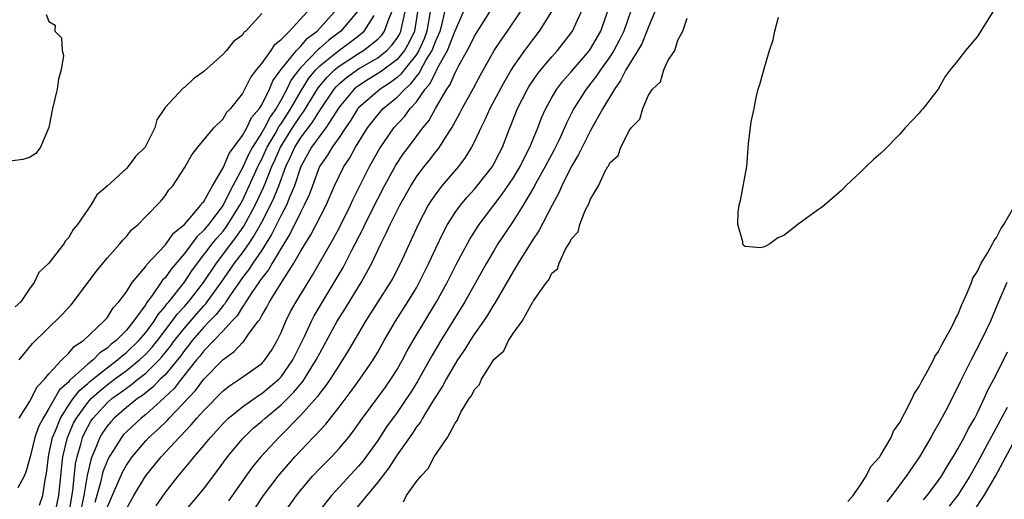
# Model space of a CAD drawing. Units: inches. Extents: x 2580000 to 2583000, y 1518000 to 1521000.
# Drawn here: x 2580778 to 2580880, y 1518511 to 1518560 of the extents above; entities that cross this region are included whole.
import ezdxf

# ---------------------------------------------------------------- set-up
doc = ezdxf.new("R2010")
doc.units = ezdxf.units.IN
doc.header["$MEASUREMENT"] = 0
doc.layers.add('LD25801518_2ft', color=82, linetype='Continuous')

msp = doc.modelspace()

# ---------------------------------------------------------------- linework, layer by layer
at = {"layer": 'LD25801518_2ft'}
for points, elevation in [([(2580802.33, 1518509.67), (2580803.2, 1518511), (2580804.69, 1518513), (2580805.76, 1518514.24), (2580806.43, 1518515), (2580808.34, 1518517), (2580808.68, 1518517.32), (2580809, 1518517.71), (2580809.63, 1518518.37), (2580811, 1518520.11), (2580812.24, 1518521.76), (2580813.16, 1518523), (2580814.54, 1518525), (2580815, 1518525.79), (2580815.67, 1518527), (2580816.85, 1518529), (2580818.13, 1518531), (2580819, 1518532.46), (2580819.3, 1518533), (2580820.29, 1518535), (2580821, 1518536.55), (2580821.79, 1518538.21), (2580822.23, 1518539), (2580823, 1518540.23), (2580823.55, 1518541), (2580824.2, 1518541.8), (2580825, 1518542.65), (2580825.29, 1518543), (2580826.87, 1518545), (2580826.92, 1518545.08), (2580827.58, 1518546.42), (2580827.89, 1518547), (2580828.66, 1518549), (2580828.77, 1518549.23), (2580829.47, 1518551), (2580830.5, 1518553), (2580830.68, 1518553.32), (2580831.48, 1518554.52), (2580831.87, 1518555), (2580833, 1518556.35), (2580833.59, 1518557), (2580834.21, 1518557.79), (2580835.13, 1518559), (2580836.35, 1518561.65)], 8012), ([(2580780.7, 1518560.7), (2580781, 1518559.98), (2580781.63, 1518559.63), (2580781.6, 1518559), (2580782.31, 1518558.31), (2580782.36, 1518557), (2580782.49, 1518556.49), (2580782.27, 1518555), (2580781.98, 1518554.02), (2580781.83, 1518553), (2580781.36, 1518551), (2580780.98, 1518549.02), (2580780.12, 1518547), (2580779.64, 1518546.36), (2580779, 1518545.92), (2580778.28, 1518545.72), (2580777, 1518545.57)], 8042), ([(2580803, 1518560.81), (2580801.36, 1518559), (2580801.16, 1518558.84), (2580801, 1518558.59), (2580800.08, 1518557.92), (2580799.35, 1518557), (2580799, 1518556.63), (2580797, 1518554.83), (2580795.94, 1518554.06), (2580795, 1518553.18), (2580794.89, 1518553.11), (2580793, 1518551.09), (2580792.16, 1518549.84), (2580791.94, 1518549), (2580790.96, 1518547), (2580789.96, 1518546.04), (2580789.18, 1518545), (2580789, 1518544.81), (2580787, 1518542.97), (2580785.94, 1518542.06), (2580785.33, 1518541), (2580785, 1518540.54), (2580783.94, 1518539), (2580783.51, 1518538.49), (2580783, 1518537.62), (2580782.7, 1518537.3), (2580782.52, 1518537), (2580781, 1518535.02), (2580779.95, 1518534.05), (2580779.45, 1518533), (2580779, 1518532.37), (2580778.09, 1518531), (2580777.51, 1518530.49)], 8040), ([(2580812.86, 1518561), (2580811.2, 1518559), (2580809.94, 1518558.06), (2580809, 1518557.22), (2580808.87, 1518557.13), (2580807, 1518555.19), (2580806.84, 1518555), (2580806.05, 1518553.95), (2580805.59, 1518553), (2580805, 1518551.91), (2580804.49, 1518551), (2580803.86, 1518550.14), (2580803.28, 1518549), (2580803, 1518548.51), (2580802.04, 1518547), (2580801.68, 1518546.32), (2580801, 1518544.86), (2580800.03, 1518543), (2580799.66, 1518542.34), (2580799, 1518540.99), (2580797.49, 1518539), (2580797, 1518538.41), (2580796.28, 1518537.72), (2580795, 1518536.01), (2580793.62, 1518534.38), (2580793, 1518533.5), (2580792.75, 1518533.25), (2580791.68, 1518531.68), (2580791.09, 1518530.91), (2580791, 1518530.75), (2580789.75, 1518529), (2580789, 1518528.09), (2580787.95, 1518527), (2580787.41, 1518526.59), (2580787, 1518526.21), (2580786.25, 1518525.75), (2580785.56, 1518525), (2580785, 1518524.57), (2580783.13, 1518522.87), (2580783, 1518522.7), (2580782.09, 1518521.91), (2580781, 1518519.99), (2580780.39, 1518519), (2580779.93, 1518518.07), (2580779.55, 1518517), (2580779.04, 1518515), (2580779, 1518514.76), (2580778.61, 1518513.39), (2580778.44, 1518513), (2580777.78, 1518511.78)], 8034), ([(2580777.92, 1518525), (2580778.4, 1518525.6), (2580779.31, 1518526.69), (2580782.32, 1518529.68), (2580783.29, 1518530.71), (2580783.54, 1518531), (2580785.87, 1518534.13), (2580787, 1518535.54), (2580788.33, 1518537), (2580788.63, 1518537.37), (2580789, 1518537.77), (2580789.55, 1518538.45), (2580790.21, 1518539), (2580791, 1518539.84), (2580792.57, 1518541.43), (2580793, 1518541.97), (2580793.41, 1518542.59), (2580793.81, 1518543), (2580795, 1518544.85), (2580795.78, 1518546.22), (2580796.4, 1518547), (2580798.06, 1518549), (2580799, 1518549.93), (2580799.38, 1518550.62), (2580799.79, 1518551), (2580801, 1518552.53), (2580801.25, 1518553), (2580801.83, 1518554.17), (2580802.46, 1518555), (2580803, 1518555.66), (2580803.97, 1518557), (2580804.37, 1518557.63), (2580805, 1518558.12), (2580805.86, 1518559), (2580807.7, 1518561)], 8038), ([(2580777.92, 1518519), (2580779, 1518520.68), (2580779.77, 1518522.23), (2580780.54, 1518523), (2580781, 1518523.57), (2580782.34, 1518525), (2580783, 1518525.66), (2580783.6, 1518526.4), (2580784.56, 1518527), (2580786.68, 1518529), (2580787, 1518529.36), (2580787.62, 1518530.38), (2580788.22, 1518531), (2580789, 1518532.06), (2580789.59, 1518533), (2580791, 1518534.68), (2580791.12, 1518534.88), (2580793, 1518536.87), (2580793.11, 1518537), (2580793.89, 1518538.11), (2580795, 1518539.01), (2580796.7, 1518541), (2580796.8, 1518541.2), (2580797, 1518541.4), (2580797.9, 1518543), (2580799, 1518544.87), (2580799.64, 1518546.36), (2580801, 1518548.21), (2580801.45, 1518549), (2580801.94, 1518550.06), (2580802.76, 1518551), (2580803, 1518551.39), (2580803.79, 1518553), (2580804.15, 1518553.85), (2580804.99, 1518555), (2580806.59, 1518557), (2580807, 1518557.42), (2580807.74, 1518558.26), (2580808.74, 1518559), (2580810.53, 1518561)], 8036), ([(2580780.01, 1518509.99), (2580780.36, 1518511), (2580780.6, 1518512.6), (2580780.75, 1518513.25), (2580780.94, 1518515), (2580781, 1518515.24), (2580781.37, 1518517), (2580781.66, 1518517.66), (2580782.18, 1518519), (2580783, 1518520.28), (2580783.5, 1518521), (2580784.15, 1518521.85), (2580785, 1518522.56), (2580785.23, 1518522.77), (2580787, 1518524.19), (2580788.1, 1518525), (2580788.56, 1518525.44), (2580789, 1518525.76), (2580790.3, 1518527), (2580791, 1518527.83), (2580791.88, 1518529), (2580792.3, 1518529.7), (2580793, 1518530.53), (2580793.19, 1518530.8), (2580793.38, 1518531), (2580795, 1518533.03), (2580795.79, 1518534.21), (2580796.36, 1518535), (2580797.89, 1518537), (2580798.38, 1518537.62), (2580799, 1518538.33), (2580799.29, 1518538.71), (2580799.49, 1518539), (2580800.73, 1518541), (2580801, 1518541.5), (2580801.71, 1518543), (2580802.73, 1518545.27), (2580803, 1518545.76), (2580803.39, 1518546.61), (2580803.56, 1518547), (2580804.38, 1518548.38), (2580804.82, 1518549.18), (2580805, 1518549.42), (2580806.02, 1518551), (2580807, 1518552.73), (2580807.88, 1518554.12), (2580808.61, 1518555), (2580809, 1518555.4), (2580810.99, 1518557.01), (2580812.15, 1518557.85), (2580813, 1518558.5), (2580813.6, 1518559), (2580814.62, 1518560.62)], 8032), ([(2580781.6, 1518509), (2580782.03, 1518511), (2580782.23, 1518513), (2580782.29, 1518513.71), (2580782.43, 1518515), (2580782.91, 1518517), (2580783.55, 1518518.45), (2580783.83, 1518519), (2580785, 1518520.61), (2580785.35, 1518521), (2580786.21, 1518521.79), (2580787, 1518522.43), (2580787.34, 1518522.66), (2580787.77, 1518523), (2580789, 1518523.91), (2580790.36, 1518525), (2580791, 1518525.6), (2580791.68, 1518526.32), (2580792.22, 1518527), (2580793.75, 1518529), (2580794.26, 1518529.74), (2580795, 1518530.52), (2580795.42, 1518531), (2580796.98, 1518533), (2580798.31, 1518535), (2580800.34, 1518537.66), (2580801.16, 1518538.84), (2580802.33, 1518541), (2580803.18, 1518542.82), (2580803.41, 1518543.41), (2580804.06, 1518545), (2580804.36, 1518545.64), (2580804.94, 1518547), (2580806.2, 1518549), (2580807, 1518550.23), (2580807.33, 1518550.67), (2580808.85, 1518553.15), (2580809.76, 1518554.24), (2580810.53, 1518555), (2580811, 1518555.39), (2580813, 1518556.68), (2580813.54, 1518557), (2580815, 1518558.17), (2580815.41, 1518558.59), (2580815.71, 1518559), (2580816.07, 1518560.07), (2580816.47, 1518561)], 8030), ([(2580783.04, 1518509), (2580783.32, 1518510.68), (2580783.47, 1518511.47), (2580783.74, 1518514.26), (2580783.9, 1518515), (2580784.29, 1518516.29), (2580784.47, 1518517), (2580784.63, 1518517.37), (2580785, 1518518.09), (2580785.34, 1518518.66), (2580785.57, 1518519), (2580787, 1518520.58), (2580787.49, 1518521), (2580788.38, 1518521.62), (2580789, 1518522.1), (2580789.54, 1518522.46), (2580790.19, 1518523), (2580791, 1518523.63), (2580792.39, 1518525), (2580792.68, 1518525.32), (2580793.58, 1518526.42), (2580793.99, 1518527), (2580795, 1518528.3), (2580796.25, 1518529.75), (2580797, 1518530.58), (2580797.21, 1518530.79), (2580797.37, 1518531), (2580798.8, 1518533), (2580800.19, 1518535), (2580801, 1518536.07), (2580801.66, 1518537), (2580802.2, 1518537.8), (2580803, 1518539.24), (2580803.91, 1518541), (2580804.26, 1518541.74), (2580804.77, 1518543), (2580805.51, 1518545), (2580805.99, 1518546.01), (2580806.42, 1518547), (2580807, 1518547.92), (2580808.32, 1518549.68), (2580809, 1518550.78), (2580810.5, 1518553), (2580810.72, 1518553.28), (2580811, 1518553.54), (2580811.78, 1518554.22), (2580813, 1518555.1), (2580815, 1518556.25), (2580815.95, 1518557), (2580816.47, 1518557.53), (2580817, 1518558.27), (2580817.27, 1518558.73), (2580817.4, 1518559), (2580817.48, 1518559.48), (2580817.85, 1518561)], 8028), ([(2580819.13, 1518561), (2580818.79, 1518559), (2580818.22, 1518557.78), (2580817.76, 1518557), (2580817, 1518556.07), (2580815.26, 1518554.74), (2580814.01, 1518553.99), (2580813, 1518553.35), (2580812.8, 1518553.2), (2580812.57, 1518553), (2580811, 1518551.12), (2580809.63, 1518549), (2580809, 1518548.17), (2580808.16, 1518547), (2580807.75, 1518546.25), (2580807.05, 1518545), (2580806.38, 1518543), (2580805.9, 1518541.9), (2580805.55, 1518541), (2580805, 1518539.96), (2580804.02, 1518537.98), (2580803, 1518536.35), (2580802.08, 1518535), (2580801.66, 1518534.34), (2580801, 1518533.51), (2580800.79, 1518533.21), (2580799.84, 1518531.84), (2580799.28, 1518531), (2580799.18, 1518530.82), (2580799, 1518530.64), (2580798.3, 1518529.7), (2580797.6, 1518529), (2580797, 1518528.38), (2580795.82, 1518527), (2580795.47, 1518526.53), (2580795, 1518525.97), (2580794.6, 1518525.4), (2580793, 1518523.48), (2580792.51, 1518523), (2580791.77, 1518522.23), (2580790.66, 1518521.34), (2580790.15, 1518521), (2580789, 1518520.09), (2580787.73, 1518519), (2580787.38, 1518518.62), (2580787, 1518518.16), (2580786.53, 1518517.47), (2580786.25, 1518517), (2580785.77, 1518515.77), (2580785.43, 1518515), (2580785.31, 1518514.69), (2580784.94, 1518513.06), (2580784.59, 1518511), (2580784.31, 1518509.69)], 8026), ([(2580820.43, 1518561), (2580820.09, 1518559), (2580819.8, 1518558.2), (2580819.25, 1518557), (2580819, 1518556.59), (2580817.75, 1518555), (2580817.43, 1518554.57), (2580817, 1518554.2), (2580816.32, 1518553.68), (2580815.24, 1518553), (2580813, 1518551.06), (2580812.95, 1518551), (2580812.21, 1518549.79), (2580811.66, 1518549), (2580811, 1518548), (2580810.29, 1518547), (2580809.81, 1518546.19), (2580808.99, 1518545), (2580808.24, 1518543), (2580807.92, 1518542.08), (2580807.4, 1518541), (2580807, 1518540.26), (2580805.93, 1518538.07), (2580805, 1518536.57), (2580804.07, 1518535), (2580803.69, 1518534.31), (2580803, 1518533.45), (2580802.82, 1518533.18), (2580802.69, 1518533), (2580801.99, 1518531.99), (2580801.35, 1518531), (2580801.23, 1518530.77), (2580801, 1518530.48), (2580800.45, 1518529.55), (2580799.91, 1518529), (2580799, 1518528.02), (2580797, 1518525.93), (2580796.61, 1518525.39), (2580796.27, 1518525), (2580794.66, 1518523), (2580793.94, 1518522.06), (2580792.92, 1518521.08), (2580791, 1518519.36), (2580790.54, 1518519), (2580789, 1518517.57), (2580788.72, 1518517.28), (2580788.5, 1518517), (2580787.66, 1518515.66), (2580787.23, 1518515), (2580787, 1518514.53), (2580786.58, 1518513.42), (2580786.34, 1518512.34), (2580785.73, 1518510.27)], 8024), ([(2580787, 1518509.76), (2580788.6, 1518513.4), (2580789, 1518514.12), (2580789.6, 1518515), (2580791, 1518516.64), (2580791.34, 1518517), (2580792.22, 1518517.78), (2580793.24, 1518518.76), (2580793.44, 1518519), (2580796.14, 1518521.86), (2580797, 1518523.02), (2580799, 1518525.06), (2580800.14, 1518525.86), (2580801, 1518526.8), (2580801.11, 1518526.89), (2580801.58, 1518527.58), (2580802.64, 1518529), (2580802.8, 1518529.2), (2580803, 1518529.6), (2580803.53, 1518530.47), (2580803.8, 1518531), (2580805.1, 1518533.1), (2580806.33, 1518535), (2580807, 1518536.2), (2580807.48, 1518537), (2580808.07, 1518537.93), (2580809.67, 1518541), (2580810.54, 1518543), (2580811, 1518544), (2580811.5, 1518545), (2580812.1, 1518545.9), (2580812.69, 1518547), (2580813.94, 1518549), (2580815, 1518550.36), (2580815.57, 1518551), (2580817, 1518552.16), (2580817.79, 1518553), (2580818.44, 1518553.56), (2580819, 1518554.32), (2580819.32, 1518554.68), (2580819.47, 1518555), (2580820.02, 1518556.02), (2580820.62, 1518557), (2580820.74, 1518557.26), (2580821, 1518557.98), (2580821.45, 1518559), (2580821.62, 1518559.62), (2580821.94, 1518561)], 8022), ([(2580789, 1518509.62), (2580789.79, 1518511), (2580790.99, 1518513), (2580792.6, 1518515), (2580794.46, 1518517), (2580794.74, 1518517.26), (2580795, 1518517.56), (2580795.72, 1518518.28), (2580796.3, 1518519), (2580797, 1518519.79), (2580799, 1518521.8), (2580799.68, 1518522.32), (2580800.72, 1518523), (2580803, 1518524.64), (2580803.34, 1518525), (2580804.01, 1518525.99), (2580804.6, 1518527), (2580805, 1518527.83), (2580805.49, 1518529), (2580805.99, 1518530.01), (2580806.55, 1518531), (2580808.24, 1518533.76), (2580810.43, 1518537.57), (2580811, 1518538.62), (2580812.19, 1518541), (2580812.43, 1518541.57), (2580814.15, 1518545), (2580815.17, 1518546.83), (2580816.67, 1518549), (2580817.79, 1518550.21), (2580818.37, 1518551), (2580819, 1518551.68), (2580819.92, 1518553), (2580820.43, 1518553.57), (2580821, 1518554.8), (2580821.08, 1518554.92), (2580821.22, 1518555.22), (2580822.21, 1518557), (2580823, 1518559.02), (2580823.86, 1518561)], 8020), ([(2580792.07, 1518509.93), (2580793, 1518511.28), (2580794.37, 1518513), (2580795.58, 1518514.42), (2580796.03, 1518515), (2580797, 1518516.15), (2580797.69, 1518517), (2580799, 1518518.44), (2580799.28, 1518518.72), (2580799.57, 1518519), (2580801, 1518520.16), (2580802.67, 1518521.33), (2580803, 1518521.52), (2580804.77, 1518523), (2580805, 1518523.24), (2580806.23, 1518525), (2580807.41, 1518527.41), (2580808.14, 1518529), (2580808.44, 1518529.56), (2580810.51, 1518533), (2580811.43, 1518534.57), (2580812.3, 1518536.3), (2580813.46, 1518538.54), (2580813.67, 1518539), (2580815, 1518541.66), (2580815.7, 1518543), (2580816.87, 1518545.13), (2580817.67, 1518546.33), (2580818.17, 1518547), (2580819.67, 1518549), (2580820.27, 1518549.73), (2580820.99, 1518551), (2580822.16, 1518553), (2580822.51, 1518553.49), (2580823, 1518554.67), (2580823.12, 1518554.88), (2580823.36, 1518555.36), (2580824.53, 1518557.47), (2580825, 1518558.48), (2580826.59, 1518561)], 8018), ([(2580794.87, 1518509.13), (2580797, 1518511.69), (2580798.43, 1518513.57), (2580799.47, 1518515), (2580801, 1518516.85), (2580801.14, 1518517), (2580802.09, 1518517.91), (2580803, 1518518.67), (2580803.35, 1518519), (2580805, 1518520.35), (2580806.33, 1518521.67), (2580807, 1518522.5), (2580807.24, 1518522.76), (2580808.65, 1518525), (2580809, 1518525.72), (2580810.8, 1518529), (2580811.65, 1518530.35), (2580813, 1518532.56), (2580813.28, 1518533), (2580814.39, 1518535), (2580815.31, 1518537), (2580815.89, 1518538.11), (2580816.28, 1518539), (2580817, 1518540.45), (2580817.28, 1518541), (2580818.41, 1518543), (2580819, 1518543.92), (2580819.82, 1518545), (2580820.35, 1518545.65), (2580821, 1518546.51), (2580821.23, 1518546.77), (2580821.38, 1518547), (2580822, 1518548), (2580822.66, 1518549), (2580823.5, 1518550.5), (2580823.74, 1518551), (2580824.9, 1518553.1), (2580825.59, 1518554.41), (2580827.06, 1518557), (2580827.83, 1518558.17), (2580828.43, 1518559), (2580829.76, 1518561)], 8016), ([(2580832.96, 1518561.04), (2580831.7, 1518559), (2580831, 1518558.1), (2580830.19, 1518557), (2580829, 1518555.33), (2580828.79, 1518555), (2580828.13, 1518553.87), (2580826.61, 1518551), (2580826.12, 1518549.88), (2580825.66, 1518549), (2580825, 1518547.58), (2580824.7, 1518547), (2580824.06, 1518545.94), (2580823.35, 1518545), (2580821.63, 1518543), (2580821, 1518542.17), (2580820.52, 1518541.48), (2580820.23, 1518541), (2580819.17, 1518539), (2580817.34, 1518535), (2580816.55, 1518533.45), (2580816.3, 1518533), (2580813.73, 1518529), (2580813, 1518527.76), (2580811.99, 1518526.01), (2580811.36, 1518525), (2580811, 1518524.47), (2580810.07, 1518523), (2580809.64, 1518522.36), (2580809, 1518521.58), (2580808.77, 1518521.23), (2580807, 1518519.25), (2580805, 1518517.22), (2580804.76, 1518517), (2580802.9, 1518515), (2580802.05, 1518513.95), (2580801.36, 1518513), (2580799.56, 1518510.44)], 8014), ([(2580805.18, 1518509), (2580806.59, 1518511), (2580807, 1518511.52), (2580808.27, 1518513), (2580809, 1518513.77), (2580810.21, 1518515), (2580811, 1518515.83), (2580811.99, 1518517), (2580812.44, 1518517.56), (2580813.44, 1518519), (2580815.8, 1518522.2), (2580816.36, 1518523), (2580817, 1518524.02), (2580817.57, 1518525), (2580818.06, 1518525.94), (2580818.67, 1518527), (2580821.09, 1518531), (2580822.18, 1518533), (2580823.13, 1518534.87), (2580824.52, 1518537.48), (2580825.49, 1518539), (2580827, 1518541), (2580827.87, 1518542.13), (2580829, 1518543.78), (2580829.73, 1518545), (2580830.13, 1518545.87), (2580830.74, 1518547), (2580831.56, 1518549), (2580831.95, 1518550.05), (2580832.38, 1518551), (2580833, 1518552.12), (2580833.52, 1518553), (2580834.16, 1518553.84), (2580835, 1518554.8), (2580836.89, 1518557), (2580837, 1518557.16), (2580838.07, 1518559), (2580838.77, 1518561)], 8010), ([(2580841.16, 1518561), (2580840.47, 1518559), (2580839.98, 1518558.02), (2580839.43, 1518557), (2580839, 1518556.34), (2580838.03, 1518555), (2580837.63, 1518554.37), (2580836.57, 1518553), (2580835.3, 1518551), (2580834.52, 1518549.48), (2580834.32, 1518549), (2580833.75, 1518547.75), (2580833.26, 1518546.74), (2580832.55, 1518545.45), (2580832.32, 1518545), (2580831.46, 1518543.46), (2580831.15, 1518542.85), (2580830.05, 1518541), (2580829, 1518539.35), (2580827.44, 1518537), (2580827, 1518536.29), (2580826.24, 1518535), (2580824.02, 1518531), (2580821.54, 1518527), (2580820.59, 1518525.41), (2580819.15, 1518522.85), (2580818.39, 1518521.61), (2580817.98, 1518521), (2580817, 1518519.58), (2580815.92, 1518518.08), (2580815, 1518516.69), (2580813.45, 1518514.55), (2580813, 1518514.03), (2580810.23, 1518511), (2580809, 1518509.48)], 8008), ([(2580843.65, 1518561), (2580843, 1518559.44), (2580842.84, 1518559), (2580842.3, 1518557.7), (2580841.89, 1518557), (2580840.66, 1518555), (2580840.12, 1518553.88), (2580839.48, 1518553), (2580838.3, 1518551), (2580837, 1518548.71), (2580836.13, 1518547), (2580835.77, 1518546.23), (2580835, 1518544.97), (2580834.03, 1518543), (2580833.73, 1518542.27), (2580833.04, 1518541), (2580831.65, 1518538.35), (2580831, 1518537.4), (2580829.51, 1518535), (2580829, 1518534.16), (2580827.12, 1518530.88), (2580827, 1518530.72), (2580826.36, 1518529.64), (2580825.93, 1518529), (2580825, 1518527.69), (2580824.55, 1518527), (2580823.96, 1518526.04), (2580823.26, 1518525), (2580823, 1518524.59), (2580822.08, 1518523), (2580821.71, 1518522.29), (2580821, 1518521.22), (2580820.63, 1518520.63), (2580819.64, 1518519), (2580819.42, 1518518.58), (2580819, 1518518.07), (2580818.58, 1518517.42), (2580818.27, 1518517), (2580817, 1518515.18), (2580816.16, 1518513.84), (2580815, 1518512.38), (2580812.23, 1518509)], 8006), ([(2580817.65, 1518510.35), (2580817.99, 1518511), (2580819, 1518512.45), (2580819.45, 1518513), (2580820.23, 1518513.77), (2580820.84, 1518515), (2580822.22, 1518517), (2580823, 1518518.48), (2580823.24, 1518518.76), (2580823.31, 1518519), (2580823.61, 1518519.61), (2580824.47, 1518521), (2580824.7, 1518521.3), (2580825, 1518521.94), (2580825.54, 1518522.46), (2580825.73, 1518523), (2580826.89, 1518524.89), (2580827, 1518525.05), (2580828.04, 1518525.95), (2580828.53, 1518527), (2580829, 1518527.73), (2580829.93, 1518529), (2580831, 1518530.94), (2580831.04, 1518530.96), (2580831.12, 1518531.12), (2580832.45, 1518533), (2580832.7, 1518533.3), (2580833, 1518533.98), (2580833.58, 1518534.42), (2580833.75, 1518535), (2580834.37, 1518536.37), (2580834.77, 1518537), (2580834.87, 1518537.13), (2580835, 1518537.5), (2580835.74, 1518538.26), (2580835.89, 1518539), (2580836.44, 1518540.44), (2580836.85, 1518541.15), (2580837, 1518541.61), (2580837.82, 1518543), (2580838.51, 1518544.51), (2580838.81, 1518545), (2580838.89, 1518545.11), (2580839, 1518545.38), (2580839.87, 1518546.13), (2580840.14, 1518547), (2580841, 1518548.69), (2580841.23, 1518549), (2580842.12, 1518549.88), (2580842.42, 1518551), (2580843, 1518552.37), (2580843.42, 1518553), (2580844.24, 1518553.76), (2580844.58, 1518555), (2580845, 1518555.91), (2580845.74, 1518557), (2580846.05, 1518558.05), (2580846.57, 1518559), (2580847, 1518560.34)], 8004), ([(2580878.63, 1518561), (2580877, 1518558.42), (2580875.79, 1518557), (2580875, 1518555.96), (2580874.22, 1518555), (2580873.69, 1518554.31), (2580872.95, 1518553), (2580871.41, 1518551), (2580871.21, 1518550.79), (2580871, 1518550.51), (2580869.57, 1518549), (2580869, 1518548.33), (2580867.33, 1518546.67), (2580867, 1518546.33), (2580866.28, 1518545.72), (2580865.51, 1518545), (2580865, 1518544.49), (2580863.43, 1518543), (2580863, 1518542.56), (2580861, 1518540.83), (2580860.47, 1518540.47), (2580858.44, 1518539), (2580857.64, 1518538.36), (2580857, 1518537.86), (2580856.39, 1518537.61), (2580855.57, 1518537), (2580855, 1518536.68), (2580854.59, 1518536.59), (2580853, 1518536.73), (2580852.84, 1518536.84), (2580852.78, 1518537), (2580852.78, 1518537.22), (2580852.26, 1518539), (2580852.28, 1518540.28), (2580852.39, 1518541), (2580852.51, 1518541.49), (2580853.17, 1518545), (2580853.36, 1518547.36), (2580853.62, 1518549.62), (2580853.92, 1518551), (2580854.13, 1518552.13), (2580854.35, 1518553), (2580854.53, 1518553.47), (2580855, 1518555.25), (2580855.53, 1518557), (2580855.9, 1518558.1), (2580856.09, 1518559), (2580856.45, 1518560.45)], 8004), ([(2580863.62, 1518510.38), (2580864.16, 1518511), (2580865, 1518512.21), (2580865.53, 1518513), (2580866.01, 1518513.99), (2580866.92, 1518515), (2580867, 1518515.12), (2580868.1, 1518517), (2580868.36, 1518517.64), (2580869, 1518518.55), (2580869.53, 1518519.53), (2580870.27, 1518521), (2580870.49, 1518521.51), (2580871, 1518522.24), (2580871.25, 1518522.75), (2580871.91, 1518523.91), (2580872.47, 1518525), (2580872.63, 1518525.37), (2580873, 1518525.86), (2580873.37, 1518526.63), (2580873.6, 1518527), (2580874.34, 1518528.34), (2580874.66, 1518529), (2580874.75, 1518529.25), (2580875, 1518529.66), (2580875.37, 1518530.63), (2580876.01, 1518532.01), (2580876.4, 1518533), (2580876.56, 1518533.44), (2580877, 1518534.1), (2580877.43, 1518535), (2580878.11, 1518536.11), (2580878.59, 1518537), (2580878.71, 1518537.29), (2580879, 1518537.66), (2580879.45, 1518538.55), (2580879.76, 1518539), (2580880.81, 1518540.81)], 8002), ([(2580880.06, 1518533), (2580879.2, 1518531), (2580878.37, 1518529), (2580877.42, 1518527), (2580876.38, 1518525), (2580875.25, 1518522.75), (2580875, 1518522.21), (2580873.72, 1518519.72), (2580873, 1518518.39), (2580872.49, 1518517.51), (2580872.21, 1518517), (2580871.05, 1518515), (2580869.67, 1518513), (2580868.18, 1518511), (2580867.67, 1518510.33)], 8000), ([(2580871.45, 1518510.55), (2580871.82, 1518511), (2580873, 1518512.54), (2580873.32, 1518513), (2580873.93, 1518514.07), (2580874.53, 1518515), (2580875, 1518515.8), (2580875.65, 1518517), (2580876.09, 1518517.91), (2580876.75, 1518519), (2580877, 1518519.48), (2580877.74, 1518521), (2580878.12, 1518521.88), (2580878.73, 1518523), (2580879, 1518523.53), (2580880.15, 1518525.85)], 7998), ([(2580880.1, 1518520.1), (2580877.81, 1518515.81), (2580877, 1518514.32), (2580876.25, 1518513), (2580875, 1518511.03), (2580874.12, 1518509.88)], 7996), ([(2580876.64, 1518509.36), (2580877.73, 1518511), (2580878.89, 1518513), (2580881.73, 1518518.27)], 7994)]:
    msp.add_lwpolyline(points, dxfattribs=dict(at, elevation=elevation))

doc.saveas('drawing.dxf')
